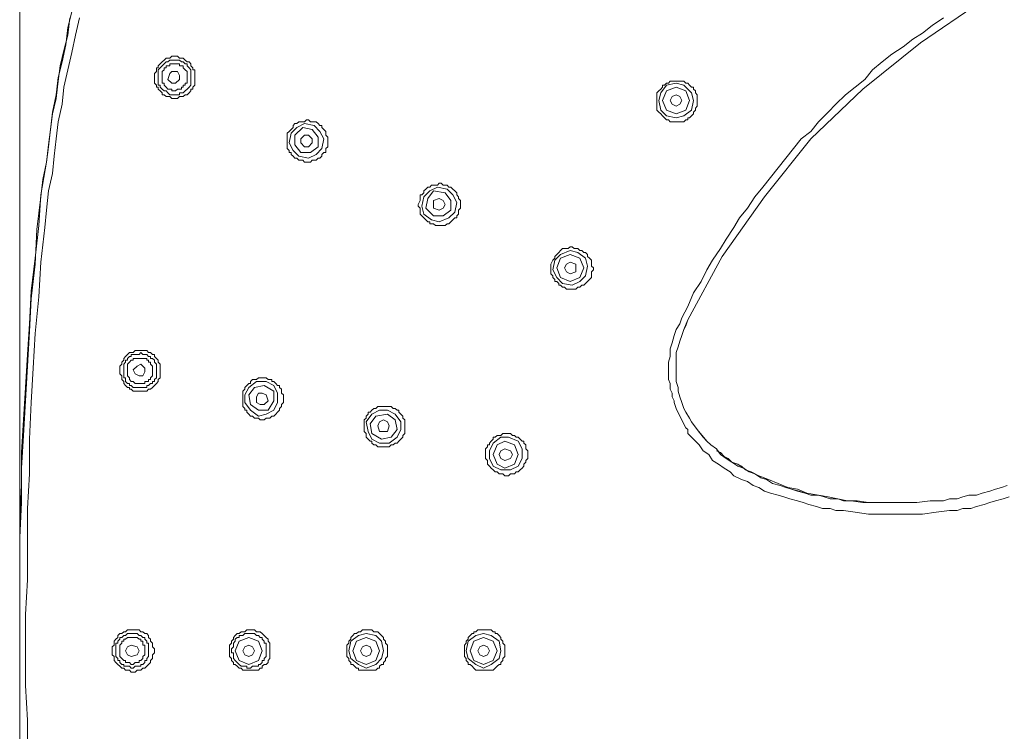
# Model space of a CAD drawing. Units: inches. Extents: x 73 to 180, y -246 to -75.
# Drawn here: x 73 to 104, y -135 to -112 of the extents above; entities that cross this region are included whole.
import ezdxf

# ---------------------------------------------------------------- set-up
doc = ezdxf.new("R2010")
doc.units = ezdxf.units.IN
doc.header["$MEASUREMENT"] = 0
doc.layers.add('Layer 1', color=7, linetype='Continuous')

# ---------------------------------------------------------------- blocks, each defined once
blk = doc.blocks.new('block 2')
at = {"layer": 'Layer 1', "lineweight": 0}
for points in [[(72.582, -131.323), (72.582, -78.447)], [(72.582, -130.711), (72.582, -128.582), (72.644, -127.482), (72.644, -126.386), (72.705, -125.353), (72.764, -124.257), (72.826, -123.158), (72.888, -122.062), (72.946, -121.029), (73.07, -119.933), (73.129, -118.833), (73.252, -117.8), (73.314, -117.25), (73.434, -116.7), (73.496, -116.154), (73.558, -115.667), (73.617, -115.117), (73.74, -114.571), (73.799, -114.021), (73.922, -113.533), (74.046, -112.988), (74.104, -112.438), (74.228, -111.95)], [(72.582, -128.945), (72.582, -127.97), (72.644, -126.936), (72.644, -125.899), (72.705, -124.865), (72.764, -123.832), (72.826, -122.794), (72.888, -121.818), (72.946, -120.785), (73.07, -119.747), (73.193, -118.714), (73.252, -117.738), (73.434, -116.7), (73.496, -116.217), (73.558, -115.667), (73.617, -115.179), (73.74, -114.691), (73.799, -114.145), (73.863, -113.657), (73.984, -113.17), (74.104, -112.682), (74.166, -112.132)], [(72.764, -132.174), (72.764, -131.017), (72.826, -129.921), (72.826, -127.668), (72.888, -126.568), (72.888, -125.473), (72.946, -124.315), (73.008, -123.22), (73.07, -122.124), (73.193, -120.967), (73.252, -119.871), (73.375, -118.771), (73.434, -118.226), (73.496, -117.614), (73.617, -117.068), (73.678, -116.518), (73.74, -115.968), (73.799, -115.423), (73.922, -114.873), (73.984, -114.327), (74.104, -113.777), (74.228, -113.232), (74.348, -112.682), (74.472, -112.132)], [(94.328, -120.115), (94.51, -119.809), (94.754, -119.441), (94.938, -119.139), (95.179, -118.771), (95.363, -118.47), (95.608, -118.164), (95.85, -117.8), (96.096, -117.494), (96.337, -117.188), (96.581, -116.886), (96.825, -116.58), (97.069, -116.274), (97.313, -115.968), (97.619, -115.729), (97.86, -115.423), (98.164, -115.117), (98.408, -114.873), (98.714, -114.571), (99.017, -114.327), (99.322, -114.083), (99.566, -113.777), (99.872, -113.533), (100.178, -113.29), (100.541, -113.05), (100.844, -112.806), (101.149, -112.624), (101.455, -112.376), (101.819, -112.132)], [(136.602, -121.698), (135.504, -119.689), (134.226, -117.8), (132.702, -115.968), (131.059, -114.389), (129.232, -112.926), (127.343, -111.644), (125.272, -110.549), (123.138, -109.639), (120.885, -109.027), (118.632, -108.539), (116.317, -108.296), (114.002, -108.296), (111.687, -108.539), (109.434, -109.027), (107.181, -109.639), (105.048, -110.549), (102.978, -111.644), (101.09, -112.926), (99.263, -114.389), (97.619, -115.968), (96.155, -117.8), (94.816, -119.689), (93.72, -121.698)], [(136.602, -121.698), (135.504, -119.689), (134.226, -117.8), (132.702, -115.968), (131.059, -114.389), (129.232, -112.926), (127.343, -111.644), (125.272, -110.549), (123.138, -109.639), (120.885, -109.027), (118.632, -108.539), (116.317, -108.296), (114.002, -108.296), (111.687, -108.539), (109.434, -109.027), (107.181, -109.639), (105.048, -110.549), (102.978, -111.644), (101.09, -112.926), (99.263, -114.389), (97.619, -115.968), (96.155, -117.8), (94.816, -119.689), (93.72, -121.698)], [(76.907, -113.715), (76.969, -113.715), (76.969, -113.657), (77.029, -113.595), (77.088, -113.533), (77.151, -113.476), (77.213, -113.414), (77.332, -113.414), (77.394, -113.352), (77.576, -113.352), (77.638, -113.414), (77.758, -113.414), (77.82, -113.476), (77.882, -113.533), (77.944, -113.533), (78.002, -113.595), (78.002, -113.657), (78.064, -113.715), (78.064, -113.777), (78.126, -113.777), (78.126, -114.083), (78.126, -114.145), (78.126, -114.265), (78.064, -114.327), (78.064, -114.389), (78.002, -114.389), (78.002, -114.447), (77.944, -114.509), (77.882, -114.571), (77.82, -114.571), (77.758, -114.629), (77.638, -114.629), (77.576, -114.691), (77.394, -114.691), (77.332, -114.629), (77.213, -114.629), (77.151, -114.571), (77.088, -114.571), (77.088, -114.509), (77.029, -114.447), (76.969, -114.389), (76.969, -114.327), (76.907, -114.327), (76.907, -114.265), (76.847, -114.203), (76.847, -113.901), (76.907, -113.839), (76.907, -113.715)], [(78.002, -114.265), (78.002, -113.777), (77.944, -113.715), (77.882, -113.657), (77.882, -113.595), (77.82, -113.595), (77.758, -113.533), (77.7, -113.533), (77.638, -113.476), (77.332, -113.476), (77.272, -113.533), (77.213, -113.533), (77.151, -113.595), (77.088, -113.657), (77.029, -113.715), (76.969, -113.777), (76.969, -113.839), (76.969, -113.901), (76.969, -114.265), (77.029, -114.265), (77.029, -114.327), (77.088, -114.389), (77.151, -114.447), (77.213, -114.447), (77.272, -114.509), (77.332, -114.571), (77.638, -114.571), (77.638, -114.509), (77.758, -114.509), (77.82, -114.447), (77.882, -114.389), (77.944, -114.327), (78.002, -114.265)], [(77.088, -113.839), (77.088, -114.203), (77.151, -114.203), (77.151, -114.265), (77.213, -114.327), (77.272, -114.389), (77.394, -114.389), (77.394, -114.447), (77.517, -114.447), (77.576, -114.389), (77.7, -114.389), (77.7, -114.327), (77.758, -114.327), (77.758, -114.265), (77.82, -114.265), (77.82, -114.203), (77.882, -114.203), (77.882, -114.145), (77.882, -114.021), (77.882, -113.963), (77.882, -113.839), (77.82, -113.777), (77.758, -113.715), (77.758, -113.657), (77.7, -113.657), (77.638, -113.657), (77.638, -113.595), (77.332, -113.595), (77.332, -113.657), (77.213, -113.657), (77.213, -113.715), (77.151, -113.715), (77.151, -113.777), (77.088, -113.839)], [(77.332, -113.901), (77.272, -114.083), (77.394, -114.203), (77.517, -114.203), (77.638, -114.083), (77.638, -113.963), (77.576, -113.839), (77.394, -113.839), (77.332, -113.901)], [(92.866, -114.389), (92.926, -114.327), (92.926, -114.265), (92.988, -114.265), (93.05, -114.203), (93.111, -114.203), (93.17, -114.145), (93.596, -114.145), (93.658, -114.203), (93.72, -114.203), (93.781, -114.265), (93.84, -114.327), (93.902, -114.327), (93.902, -114.389), (93.964, -114.447), (93.964, -114.509), (94.023, -114.571), (94.023, -114.873), (94.023, -114.935), (93.964, -114.997), (93.964, -115.059), (93.902, -115.117), (93.902, -115.179), (93.84, -115.241), (93.781, -115.303), (93.72, -115.303), (93.72, -115.361), (93.658, -115.361), (93.596, -115.423), (93.17, -115.423), (93.111, -115.361), (93.05, -115.361), (92.988, -115.303), (92.926, -115.241), (92.866, -115.179), (92.806, -115.117), (92.744, -115.059), (92.744, -114.509), (92.806, -114.447), (92.866, -114.389)], [(93.902, -114.753), (93.84, -114.509), (93.596, -114.265), (93.352, -114.203), (93.05, -114.265), (92.866, -114.509), (92.806, -114.753), (92.866, -115.059), (93.05, -115.241), (93.352, -115.303), (93.596, -115.241), (93.84, -115.059), (93.902, -114.753)], [(93.781, -114.753), (93.658, -114.447), (93.352, -114.327), (93.05, -114.447), (92.926, -114.753), (93.05, -115.059), (93.352, -115.179), (93.658, -115.059), (93.781, -114.753)], [(93.535, -114.753), (93.476, -114.629), (93.352, -114.571), (93.232, -114.629), (93.17, -114.753), (93.232, -114.873), (93.352, -114.935), (93.476, -114.873), (93.535, -114.753)], [(81.111, -115.729), (81.172, -115.667), (81.231, -115.605), (81.231, -115.543), (81.293, -115.485), (81.355, -115.485), (81.414, -115.423), (81.599, -115.423), (81.657, -115.361), (81.719, -115.361), (81.781, -115.423), (81.963, -115.423), (82.025, -115.485), (82.084, -115.543), (82.145, -115.543), (82.145, -115.605), (82.207, -115.667), (82.269, -115.729), (82.269, -115.849), (82.329, -115.911), (82.329, -116.092), (82.329, -116.154), (82.329, -116.217), (82.269, -116.274), (82.269, -116.398), (82.207, -116.398), (82.145, -116.46), (82.145, -116.518), (82.084, -116.58), (82.025, -116.58), (81.963, -116.642), (81.841, -116.642), (81.781, -116.7), (81.599, -116.7), (81.537, -116.642), (81.414, -116.642), (81.355, -116.58), (81.293, -116.58), (81.231, -116.518), (81.172, -116.46), (81.172, -116.398), (81.111, -116.398), (81.111, -116.336), (81.049, -116.274), (81.049, -115.787), (81.111, -115.729)], [(81.172, -115.787), (81.111, -116.092), (81.231, -116.336), (81.414, -116.518), (81.719, -116.58), (81.963, -116.46), (82.145, -116.274), (82.207, -115.968), (82.084, -115.729), (81.902, -115.543), (81.599, -115.485), (81.355, -115.605), (81.172, -115.787)], [(82.025, -116.217), (82.025, -115.911), (81.841, -115.667), (81.537, -115.605), (81.293, -115.849), (81.293, -116.154), (81.475, -116.398), (81.781, -116.398), (82.025, -116.217)], [(81.475, -115.968), (81.475, -116.092), (81.599, -116.217), (81.719, -116.217), (81.841, -116.092), (81.841, -115.968), (81.719, -115.849), (81.599, -115.849), (81.475, -115.968)], [(85.253, -117.738), (85.311, -117.738), (85.373, -117.676), (85.373, -117.614), (85.435, -117.556), (85.496, -117.494), (85.557, -117.494), (85.617, -117.432), (85.799, -117.432), (85.861, -117.374), (85.923, -117.374), (85.984, -117.432), (86.105, -117.432), (86.167, -117.494), (86.226, -117.494), (86.287, -117.556), (86.349, -117.614), (86.411, -117.676), (86.411, -117.738), (86.469, -117.8), (86.469, -117.858), (86.531, -117.92), (86.531, -118.102), (86.531, -118.164), (86.469, -118.226), (86.469, -118.346), (86.411, -118.408), (86.411, -118.47), (86.349, -118.47), (86.287, -118.527), (86.226, -118.589), (86.167, -118.652), (86.105, -118.652), (86.043, -118.714), (85.738, -118.714), (85.679, -118.652), (85.557, -118.652), (85.557, -118.589), (85.496, -118.589), (85.435, -118.527), (85.373, -118.47), (85.311, -118.408), (85.253, -118.346), (85.253, -118.164), (85.191, -118.102), (85.191, -118.044), (85.253, -117.92), (85.253, -117.738)], [(85.373, -117.8), (85.311, -118.102), (85.373, -118.346), (85.617, -118.527), (85.861, -118.589), (86.167, -118.47), (86.349, -118.288), (86.411, -117.982), (86.287, -117.738), (86.105, -117.556), (85.799, -117.494), (85.557, -117.614), (85.373, -117.8)], [(86.226, -118.226), (86.226, -117.92), (86.043, -117.676), (85.679, -117.614), (85.496, -117.858), (85.435, -118.164), (85.679, -118.408), (85.984, -118.408), (86.226, -118.226)], [(86.043, -118.044), (85.984, -117.92), (85.861, -117.858), (85.679, -117.92), (85.679, -118.164), (85.861, -118.226), (85.984, -118.164), (86.043, -118.044)], [(89.454, -119.809), (89.516, -119.747), (89.516, -119.689), (89.578, -119.627), (89.64, -119.565), (89.698, -119.503), (89.76, -119.441), (89.941, -119.441), (90.003, -119.383), (90.065, -119.383), (90.126, -119.441), (90.247, -119.441), (90.309, -119.503), (90.367, -119.503), (90.429, -119.565), (90.491, -119.565), (90.551, -119.627), (90.551, -119.689), (90.611, -119.747), (90.673, -119.809), (90.673, -119.991), (90.735, -120.053), (90.735, -120.115), (90.673, -120.173), (90.673, -120.359), (90.611, -120.417), (90.551, -120.479), (90.491, -120.541), (90.429, -120.599), (90.367, -120.599), (90.309, -120.661), (90.247, -120.661), (90.185, -120.723), (89.881, -120.723), (89.822, -120.661), (89.76, -120.661), (89.698, -120.599), (89.64, -120.599), (89.64, -120.541), (89.578, -120.479), (89.516, -120.479), (89.516, -120.417), (89.454, -120.359), (89.454, -120.297), (89.393, -120.235), (89.393, -119.933), (89.454, -119.809)], [(89.516, -119.809), (89.454, -120.115), (89.578, -120.359), (89.76, -120.541), (90.065, -120.599), (90.309, -120.479), (90.491, -120.297), (90.551, -119.991), (90.491, -119.747), (90.247, -119.565), (90.003, -119.503), (89.698, -119.627), (89.516, -119.809)], [(90.429, -120.053), (90.309, -119.747), (90.003, -119.627), (89.698, -119.747), (89.578, -120.053), (89.698, -120.359), (90.003, -120.479), (90.309, -120.359), (90.429, -120.053)], [(90.185, -120.053), (90.185, -119.933), (90.003, -119.871), (89.881, -119.933), (89.822, -120.053), (89.881, -120.173), (90.003, -120.235), (90.185, -120.173), (90.185, -120.053)], [(93.535, -121.636), (93.72, -121.273), (93.902, -120.843), (94.146, -120.479), (94.328, -120.115)], [(94.084, -125.655), (93.964, -125.535), (93.84, -125.411), (93.72, -125.291), (93.72, -125.171), (93.658, -125.109), (93.476, -124.741), (93.352, -124.497), (93.294, -124.315), (93.294, -124.257), (93.232, -124.133), (93.232, -124.013), (93.17, -123.889), (93.17, -123.708), (93.111, -123.583), (93.111, -123.038), (93.17, -122.852), (93.17, -122.612), (93.232, -122.426), (93.294, -122.186), (93.352, -122), (93.476, -121.818)], [(93.535, -121.636), (93.476, -121.818)], [(93.658, -121.88), (93.596, -122), (93.72, -121.698), (93.658, -121.88)], [(93.781, -124.803), (93.658, -124.621), (93.596, -124.497), (93.535, -124.315), (93.476, -124.133), (93.414, -123.951), (93.414, -123.832), (93.352, -123.646), (93.352, -122.732), (93.414, -122.55), (93.476, -122.368), (93.535, -122.186), (93.596, -122)], [(75.749, -123.158), (75.811, -123.1), (75.811, -123.038), (75.873, -122.976), (75.873, -122.918), (75.931, -122.852), (75.993, -122.794), (76.055, -122.732), (76.175, -122.732), (76.237, -122.67), (76.602, -122.67), (76.663, -122.732), (76.725, -122.732), (76.787, -122.794), (76.847, -122.794), (76.847, -122.852), (76.907, -122.918), (76.969, -122.976), (76.969, -123.038), (77.029, -123.1), (77.029, -123.22), (77.029, -123.282), (77.029, -123.526), (76.969, -123.583), (76.969, -123.646), (76.907, -123.708), (76.847, -123.77), (76.787, -123.832), (76.725, -123.889), (76.663, -123.889), (76.602, -123.951), (76.175, -123.951), (76.114, -123.889), (76.055, -123.889), (76.055, -123.832), (75.993, -123.832), (75.931, -123.77), (75.873, -123.708), (75.873, -123.646), (75.811, -123.583), (75.811, -123.464), (75.749, -123.402), (75.749, -123.158)], [(76.907, -123.402), (76.907, -123.1), (76.847, -123.038), (76.847, -122.976), (76.787, -122.918), (76.725, -122.918), (76.725, -122.852), (76.663, -122.852), (76.602, -122.794), (76.481, -122.794), (76.419, -122.732), (76.36, -122.794), (76.114, -122.794), (76.114, -122.852), (76.055, -122.852), (75.993, -122.918), (75.993, -122.976), (75.931, -122.976), (75.931, -123.038), (75.873, -123.1), (75.873, -123.158), (75.873, -123.526), (75.931, -123.526), (75.931, -123.646), (75.993, -123.708), (76.055, -123.708), (76.055, -123.77), (76.114, -123.77), (76.175, -123.832), (76.602, -123.832), (76.602, -123.77), (76.663, -123.77), (76.725, -123.708), (76.787, -123.708), (76.787, -123.646), (76.847, -123.646), (76.847, -123.583), (76.907, -123.526), (76.907, -123.402)], [(75.993, -123.22), (75.993, -123.464), (76.055, -123.526), (76.055, -123.583), (76.114, -123.646), (76.175, -123.646), (76.237, -123.708), (76.543, -123.708), (76.543, -123.646), (76.663, -123.646), (76.663, -123.583), (76.725, -123.583), (76.725, -123.526), (76.787, -123.464), (76.787, -123.158), (76.725, -123.1), (76.725, -123.038), (76.663, -123.038), (76.663, -122.976), (76.602, -122.976), (76.602, -122.918), (76.175, -122.918), (76.175, -122.976), (76.114, -122.976), (76.055, -123.038), (75.993, -123.1), (75.993, -123.22)], [(76.175, -123.282), (76.237, -123.402), (76.36, -123.464), (76.481, -123.464), (76.543, -123.344), (76.543, -123.22), (76.419, -123.1), (76.299, -123.158), (76.175, -123.282)], [(79.648, -124.071), (79.648, -123.951), (79.71, -123.889), (79.71, -123.832), (79.772, -123.77), (79.829, -123.708), (79.891, -123.708), (79.891, -123.646), (79.953, -123.583), (80.073, -123.583), (80.135, -123.526), (80.379, -123.526), (80.441, -123.583), (80.561, -123.583), (80.561, -123.646), (80.623, -123.646), (80.684, -123.708), (80.744, -123.77), (80.805, -123.77), (80.805, -123.832), (80.867, -123.889), (80.867, -124.013), (80.929, -124.071), (80.929, -124.315), (80.867, -124.377), (80.867, -124.439), (80.805, -124.497), (80.805, -124.559), (80.744, -124.621), (80.684, -124.683), (80.623, -124.741), (80.561, -124.741), (80.502, -124.803), (80.379, -124.803), (80.317, -124.865), (80.197, -124.865), (80.135, -124.803), (80.014, -124.803), (79.953, -124.741), (79.891, -124.741), (79.829, -124.683), (79.772, -124.621), (79.772, -124.559), (79.71, -124.559), (79.71, -124.497), (79.648, -124.439), (79.648, -124.071)], [(79.71, -124.071), (79.71, -124.315), (79.891, -124.559), (80.135, -124.741), (80.379, -124.683), (80.623, -124.559), (80.744, -124.315), (80.744, -124.013), (80.623, -123.77), (80.379, -123.646), (80.073, -123.646), (79.829, -123.832), (79.71, -124.071)], [(80.623, -124.257), (80.623, -123.951), (80.317, -123.77), (80.014, -123.832), (79.829, -124.071), (79.891, -124.377), (80.135, -124.559), (80.441, -124.559), (80.623, -124.257)], [(80.073, -124.133), (80.073, -124.315), (80.197, -124.377), (80.317, -124.377), (80.441, -124.257), (80.379, -124.071), (80.257, -124.013), (80.135, -124.013), (80.073, -124.133)], [(83.484, -124.923), (83.484, -124.865), (83.546, -124.803), (83.546, -124.741), (83.608, -124.683), (83.608, -124.621), (83.669, -124.621), (83.729, -124.559), (83.79, -124.497), (83.852, -124.497), (83.911, -124.439), (84.34, -124.439), (84.399, -124.497), (84.46, -124.497), (84.522, -124.559), (84.584, -124.559), (84.584, -124.621), (84.642, -124.683), (84.704, -124.741), (84.704, -124.803), (84.766, -124.865), (84.766, -124.923), (84.766, -124.985), (84.766, -125.291), (84.704, -125.353), (84.704, -125.411), (84.642, -125.473), (84.584, -125.535), (84.522, -125.597), (84.46, -125.597), (84.399, -125.655), (84.34, -125.655), (84.278, -125.717), (83.911, -125.717), (83.852, -125.655), (83.79, -125.655), (83.729, -125.597), (83.729, -125.535), (83.669, -125.535), (83.608, -125.473), (83.546, -125.411), (83.546, -125.291), (83.484, -125.229), (83.484, -124.923)], [(83.546, -124.923), (83.608, -125.229), (83.729, -125.473), (83.972, -125.597), (84.278, -125.597), (84.522, -125.411), (84.642, -125.171), (84.642, -124.923), (84.46, -124.683), (84.216, -124.559), (83.972, -124.559), (83.729, -124.683), (83.546, -124.923)], [(84.522, -125.171), (84.46, -124.865), (84.216, -124.683), (83.852, -124.741), (83.669, -124.985), (83.729, -125.291), (84.034, -125.473), (84.34, -125.411), (84.522, -125.171)], [(84.278, -125.047), (84.216, -124.923), (84.096, -124.865), (83.972, -124.923), (83.911, -125.047), (83.972, -125.229), (84.216, -125.229), (84.278, -125.047)], [(93.781, -124.803), (93.84, -124.923), (94.023, -125.171), (94.205, -125.411)], [(94.023, -125.171), (94.328, -125.535), (94.205, -125.411)], [(87.323, -125.779), (87.384, -125.717), (87.384, -125.655), (87.444, -125.655), (87.444, -125.597), (87.506, -125.535), (87.566, -125.473), (87.566, -125.411), (87.626, -125.411), (87.688, -125.353), (87.811, -125.353), (87.87, -125.291), (88.114, -125.291), (88.176, -125.353), (88.238, -125.353), (88.296, -125.411), (88.358, -125.411), (88.42, -125.473), (88.482, -125.535), (88.54, -125.535), (88.54, -125.597), (88.602, -125.655), (88.602, -125.779), (88.664, -125.837), (88.664, -126.081), (88.602, -126.143), (88.602, -126.205), (88.54, -126.262), (88.54, -126.324), (88.482, -126.386), (88.42, -126.448), (88.358, -126.51), (88.296, -126.51), (88.238, -126.568), (88.114, -126.568), (88.054, -126.63), (87.932, -126.63), (87.87, -126.568), (87.75, -126.568), (87.688, -126.51), (87.626, -126.51), (87.566, -126.448), (87.506, -126.386), (87.444, -126.324), (87.384, -126.262), (87.384, -126.143), (87.323, -126.081), (87.323, -125.779)], [(87.444, -125.837), (87.444, -126.081), (87.566, -126.324), (87.811, -126.448), (88.114, -126.448), (88.358, -126.324), (88.482, -126.081), (88.482, -125.779), (88.358, -125.535), (88.054, -125.411), (87.811, -125.411), (87.566, -125.597), (87.444, -125.837)], [(88.358, -125.961), (88.238, -125.655), (87.932, -125.535), (87.688, -125.655), (87.566, -125.961), (87.688, -126.262), (87.932, -126.386), (88.238, -126.262), (88.358, -125.961)], [(103.832, -126.936), (103.647, -126.998), (103.464, -127.056), (103.282, -127.118), (103.038, -127.18), (102.856, -127.242), (102.613, -127.242), (102.431, -127.3), (102.247, -127.362), (102.005, -127.362), (101.819, -127.424), (101.393, -127.424), (100.967, -127.482), (99.263, -127.482), (98.896, -127.424), (98.652, -127.424), (98.47, -127.362), (98.226, -127.362), (98.044, -127.3), (97.86, -127.242), (97.619, -127.242), (97.435, -127.18), (97.19, -127.118), (97.007, -127.056), (96.825, -126.998), (96.643, -126.936), (96.399, -126.874), (96.217, -126.754), (96.032, -126.692), (95.85, -126.568), (95.667, -126.51), (95.485, -126.386), (95.303, -126.262), (95.121, -126.205), (94.938, -126.081), (94.754, -125.961), (94.634, -125.779), (94.45, -125.655), (94.328, -125.535)], [(103.832, -126.936), (103.647, -126.998), (103.464, -127.056), (103.282, -127.118), (103.038, -127.18), (102.856, -127.242), (102.613, -127.242), (102.431, -127.3), (102.247, -127.362), (102.005, -127.362), (101.819, -127.424), (101.393, -127.424), (100.967, -127.482), (99.263, -127.482), (98.896, -127.424), (98.652, -127.424), (98.47, -127.362), (98.226, -127.362), (98.044, -127.3), (97.86, -127.242), (97.619, -127.242), (97.435, -127.18), (97.251, -127.118), (97.007, -127.056), (96.825, -126.998), (96.643, -126.936), (96.399, -126.874), (96.217, -126.754), (96.032, -126.692), (95.85, -126.568), (95.667, -126.51), (95.485, -126.386), (95.303, -126.324), (95.121, -126.205), (94.938, -126.081), (94.754, -125.961), (94.634, -125.779), (94.45, -125.655), (94.328, -125.535)], [(88.176, -125.961), (88.114, -125.837), (87.932, -125.779), (87.811, -125.837), (87.75, -125.961), (87.811, -126.081), (87.932, -126.143), (88.114, -126.081), (88.176, -125.961)], [(103.89, -127.3), (103.708, -127.362), (103.464, -127.424), (103.282, -127.482), (103.1, -127.544), (102.856, -127.606), (102.675, -127.668), (102.431, -127.668), (102.247, -127.726), (102.005, -127.726), (101.578, -127.788), (101.149, -127.85), (99.446, -127.85), (99.017, -127.788), (98.652, -127.726), (98.408, -127.726), (98.226, -127.668), (97.982, -127.668), (97.8, -127.606), (97.556, -127.544), (97.375, -127.482), (97.19, -127.424), (96.949, -127.362), (96.765, -127.3), (96.581, -127.242), (96.337, -127.18), (96.155, -127.118), (95.973, -126.998), (95.791, -126.936), (95.608, -126.816), (95.423, -126.754), (95.179, -126.63), (95.059, -126.51), (94.878, -126.386), (94.693, -126.262), (94.51, -126.143), (94.39, -125.961), (94.205, -125.837), (94.084, -125.655)], [(94.634, -125.837), (94.754, -125.899), (94.878, -126.023), (94.997, -126.081), (95.121, -126.205), (95.303, -126.262), (95.423, -126.324), (95.547, -126.448), (95.729, -126.51), (95.973, -126.63), (96.278, -126.754), (96.581, -126.874), (96.887, -126.998), (97.19, -127.056), (97.494, -127.18), (97.86, -127.242), (98.164, -127.3), (98.47, -127.362), (98.776, -127.424), (99.078, -127.424), (99.446, -127.482)], [(72.582, -130.711), (72.582, -128.945), (72.582, -132.174), (72.582, -130.711)], [(75.505, -132.174), (75.505, -132.05), (75.567, -131.992), (75.567, -131.868), (75.626, -131.806), (75.69, -131.748), (75.69, -131.686), (75.749, -131.624), (75.811, -131.624), (75.873, -131.566), (75.931, -131.566), (75.993, -131.504), (76.36, -131.504), (76.419, -131.566), (76.481, -131.566), (76.543, -131.624), (76.602, -131.624), (76.663, -131.686), (76.663, -131.748), (76.725, -131.806), (76.725, -131.868), (76.787, -131.93), (76.787, -132.05), (76.847, -132.112), (76.847, -132.174)], [(76.663, -132.174), (76.663, -131.93), (76.602, -131.93), (76.602, -131.868), (76.543, -131.806), (76.543, -131.748), (76.481, -131.748), (76.419, -131.686), (76.36, -131.686), (76.299, -131.624), (75.993, -131.624), (75.931, -131.686), (75.873, -131.686), (75.811, -131.748), (75.749, -131.748), (75.749, -131.806), (75.69, -131.868), (75.69, -131.93), (75.626, -131.93), (75.626, -132.174)], [(76.543, -132.174), (76.543, -131.992), (76.481, -131.992), (76.481, -131.868), (76.419, -131.868), (76.419, -131.806), (76.36, -131.806), (76.299, -131.748), (75.993, -131.748), (75.931, -131.806), (75.873, -131.806), (75.873, -131.868), (75.811, -131.868), (75.811, -131.93), (75.749, -131.992), (75.749, -132.174)], [(79.222, -132.174), (79.222, -131.992), (79.284, -131.93), (79.284, -131.868), (79.344, -131.806), (79.344, -131.748), (79.404, -131.686), (79.466, -131.624), (79.528, -131.624), (79.587, -131.566), (79.71, -131.566), (79.772, -131.504), (80.014, -131.504), (80.073, -131.566), (80.197, -131.566), (80.257, -131.624), (80.317, -131.686), (80.379, -131.748), (80.441, -131.806), (80.441, -131.868), (80.502, -131.93), (80.502, -132.174)], [(80.379, -132.174), (80.379, -131.93), (80.317, -131.93), (80.317, -131.868), (80.257, -131.806), (80.257, -131.748), (80.197, -131.748), (80.135, -131.686), (80.073, -131.686), (80.014, -131.624), (79.71, -131.624), (79.648, -131.686), (79.528, -131.686), (79.528, -131.748), (79.466, -131.748), (79.404, -131.806), (79.404, -131.868), (79.344, -131.93), (79.344, -132.05), (79.284, -132.112), (79.284, -132.174)], [(80.257, -132.174), (80.135, -131.868), (79.829, -131.748), (79.528, -131.868), (79.404, -132.174)], [(82.938, -132.174), (82.938, -131.992), (82.999, -131.93), (82.999, -131.868), (83.058, -131.806), (83.058, -131.748), (83.12, -131.686), (83.182, -131.624), (83.241, -131.624), (83.302, -131.566), (83.364, -131.566), (83.426, -131.504), (83.729, -131.504), (83.79, -131.566), (83.911, -131.566), (83.972, -131.624), (84.034, -131.686), (84.096, -131.748), (84.096, -131.806), (84.156, -131.868), (84.156, -131.93), (84.216, -131.992), (84.216, -132.174)], [(84.096, -132.174), (84.034, -131.868), (83.852, -131.686), (83.546, -131.624), (83.302, -131.686), (83.058, -131.868), (82.999, -132.174)], [(83.972, -132.174), (83.852, -131.868), (83.546, -131.748), (83.241, -131.868), (83.12, -132.174)], [(86.653, -132.174), (86.653, -131.992), (86.713, -131.93), (86.713, -131.868), (86.775, -131.806), (86.775, -131.748), (86.837, -131.686), (86.896, -131.624), (86.957, -131.624), (86.957, -131.566), (87.019, -131.566), (87.081, -131.504), (87.506, -131.504), (87.566, -131.566), (87.626, -131.566), (87.626, -131.624), (87.688, -131.624), (87.75, -131.686), (87.811, -131.748), (87.811, -131.806), (87.87, -131.868), (87.87, -131.93), (87.932, -131.992), (87.932, -132.174)], [(87.811, -132.174), (87.75, -131.868), (87.506, -131.686), (87.263, -131.624), (87.019, -131.686), (86.775, -131.868), (86.713, -132.174)], [(87.688, -132.174), (87.566, -131.868), (87.263, -131.748), (86.957, -131.868), (86.837, -132.174)], [(76.36, -132.174), (76.299, -132.05), (76.114, -131.992), (75.993, -132.05), (75.931, -132.174)], [(80.014, -132.174), (79.953, -132.05), (79.829, -131.992), (79.71, -132.05), (79.648, -132.174)], [(83.729, -132.174), (83.669, -132.05), (83.546, -131.992), (83.426, -132.05), (83.364, -132.174)], [(87.444, -132.174), (87.384, -132.05), (87.263, -131.992), (87.141, -132.05), (87.081, -132.174)], [(72.764, -132.174), (72.764, -133.27), (72.826, -134.365), (72.826, -136.618)], [(75.505, -132.174), (75.505, -132.294), (75.567, -132.356), (75.567, -132.48), (75.626, -132.538), (75.69, -132.6), (75.749, -132.662), (75.811, -132.72), (75.873, -132.72), (75.931, -132.782), (76.055, -132.782), (76.114, -132.844), (76.237, -132.844), (76.299, -132.782), (76.419, -132.782), (76.481, -132.72), (76.543, -132.72), (76.602, -132.662), (76.663, -132.6), (76.725, -132.538), (76.725, -132.48), (76.787, -132.418), (76.787, -132.294), (76.847, -132.236), (76.847, -132.174)], [(76.663, -132.174), (76.663, -132.356), (76.602, -132.418), (76.602, -132.48), (76.543, -132.48), (76.543, -132.538), (76.481, -132.6), (76.419, -132.6), (76.419, -132.662), (76.237, -132.662), (76.175, -132.72), (76.114, -132.72), (76.055, -132.662), (75.873, -132.662), (75.873, -132.6), (75.811, -132.6), (75.749, -132.538), (75.749, -132.48), (75.69, -132.48), (75.69, -132.418), (75.626, -132.356), (75.626, -132.174)], [(76.543, -132.174), (76.543, -132.294), (76.481, -132.356), (76.481, -132.418), (76.419, -132.48), (76.36, -132.48), (76.36, -132.538), (76.237, -132.538), (76.175, -132.6), (76.114, -132.6), (76.055, -132.538), (75.931, -132.538), (75.931, -132.48), (75.873, -132.48), (75.811, -132.418), (75.749, -132.356), (75.749, -132.174)], [(75.931, -132.174), (75.993, -132.294), (76.114, -132.356), (76.299, -132.294), (76.36, -132.174)], [(79.222, -132.174), (79.222, -132.356), (79.284, -132.418), (79.284, -132.48), (79.344, -132.538), (79.344, -132.6), (79.404, -132.6), (79.466, -132.662), (79.528, -132.72), (79.587, -132.72), (79.648, -132.782), (80.135, -132.782), (80.197, -132.72), (80.257, -132.72), (80.257, -132.662), (80.317, -132.6), (80.379, -132.6), (80.441, -132.538), (80.441, -132.48), (80.502, -132.418), (80.502, -132.174)], [(80.379, -132.174), (80.379, -132.356), (80.317, -132.418), (80.317, -132.48), (80.257, -132.48), (80.257, -132.538), (80.197, -132.6), (80.135, -132.6), (80.135, -132.662), (79.953, -132.662), (79.891, -132.72), (79.772, -132.72), (79.772, -132.662), (79.587, -132.662), (79.528, -132.6), (79.466, -132.538), (79.404, -132.48), (79.344, -132.418), (79.344, -132.236), (79.284, -132.236), (79.284, -132.174)], [(79.404, -132.174), (79.528, -132.48), (79.829, -132.6), (80.135, -132.48), (80.257, -132.174)], [(79.648, -132.174), (79.71, -132.294), (79.829, -132.356), (79.953, -132.294), (80.014, -132.174)], [(82.938, -132.174), (82.938, -132.356), (82.999, -132.418), (82.999, -132.48), (83.058, -132.538), (83.058, -132.6), (83.12, -132.6), (83.182, -132.662), (83.241, -132.72), (83.302, -132.72), (83.302, -132.782), (83.852, -132.782), (83.911, -132.72), (83.972, -132.72), (83.972, -132.662), (84.034, -132.6), (84.096, -132.6), (84.096, -132.538), (84.156, -132.48), (84.156, -132.418), (84.216, -132.356), (84.216, -132.174)], [(82.999, -132.174), (83.058, -132.418), (83.302, -132.6), (83.546, -132.72), (83.852, -132.6), (84.034, -132.418), (84.096, -132.174)], [(83.12, -132.174), (83.241, -132.48), (83.546, -132.6), (83.852, -132.48), (83.972, -132.174)], [(83.364, -132.174), (83.426, -132.294), (83.546, -132.356), (83.669, -132.294), (83.729, -132.174)], [(86.653, -132.174), (86.653, -132.356), (86.713, -132.418), (86.713, -132.48), (86.775, -132.538), (86.775, -132.6), (86.837, -132.6), (86.896, -132.662), (86.957, -132.72), (87.019, -132.782), (87.566, -132.782), (87.626, -132.72), (87.688, -132.662), (87.75, -132.6), (87.811, -132.6), (87.811, -132.538), (87.87, -132.48), (87.87, -132.418), (87.932, -132.356), (87.932, -132.174)], [(86.713, -132.174), (86.775, -132.418), (87.019, -132.6), (87.263, -132.72), (87.506, -132.6), (87.75, -132.418), (87.811, -132.174)], [(86.837, -132.174), (86.957, -132.48), (87.263, -132.6), (87.566, -132.48), (87.688, -132.174)], [(87.081, -132.174), (87.141, -132.294), (87.263, -132.356), (87.384, -132.294), (87.444, -132.174)]]:
    blk.add_lwpolyline(points, dxfattribs=at)
blk.add_open_spline([(72.582, -132.174), (72.582, -132.174), (72.582, -135.341), (72.582, -135.341), (72.582, -135.341), (72.582, -132.174), (72.582, -132.174), (72.582, -132.174), (72.582, -134.427), (72.582, -134.427)], degree=3, knots=[0, 0, 0, 0, 1, 1, 1, 2, 2, 2, 3, 3, 3, 3], dxfattribs=at)

msp = doc.modelspace()

# ---------------------------------------------------------------- block references
at = {"layer": 'Layer 1'}
msp.add_blockref('block 2', (0, 0), dxfattribs=at)

doc.saveas('drawing.dxf')
